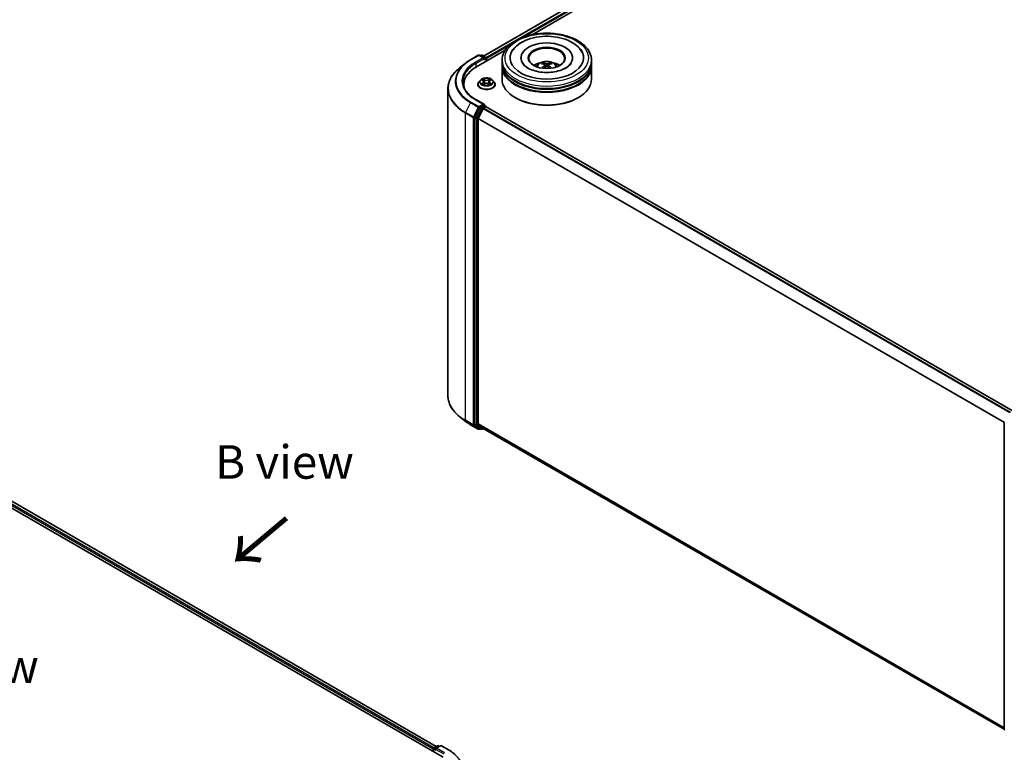
# Model space of a CAD drawing. Units: millimetres. Extents: x 0 to 7153, y 0 to 1546.
# Drawn here: x 54 to 103, y 120 to 157 of the extents above; entities that cross this region are included whole.
import ezdxf

# ---------------------------------------------------------------- set-up
doc = ezdxf.new("R2010")
doc.units = ezdxf.units.MM
doc.header["$LTSCALE"] = 0.666667
for name, color, linetype, lineweight in [('Symbol (ISO)', 7, 'Continuous', 18), ('Visible (ISO)', 7, 'Continuous', 35), ('Visible Narrow (ISO)', 7, 'Continuous', 25)]:
    doc.layers.add(name, color=color, linetype=linetype, lineweight=lineweight)
doc.styles.add('Note Text (TK)', font='MS PGothic.ttf')

msp = doc.modelspace()

# ---------------------------------------------------------------- linework, layer by layer
at = {"layer": 'Visible (ISO)'}
for p, q in [((77.4319, 154.7531), (98.3714, 166.8425)), ((79.8516, 155.8133), (98.5643, 166.6171)), ((76.7916, 154.5648), (77.1792, 154.7886)), ((77.0924, 154.2203), (78.5139, 155.041)), ((77.4616, 154.6512), (77.2236, 154.7886)), ((77.3259, 154.7886), (77.2748, 154.759)), ((77.3704, 154.7886), (77.5441, 154.6882)), ((77.5664, 154.494), (77.5664, 154.6498)), ((79.2993, 154.6618), (79.2993, 154.6328)), ((81.8623, 154.6618), (81.8623, 154.6328)), ((76.5269, 154.3862), (76.2467, 154.1644)), ((77.5848, 154.5046), (77.5848, 154.6256)), ((78.3586, 154.4199), (78.3586, 154.5409)), ((78.3586, 154.2627), (78.3586, 154.3836)), ((78.3586, 153.5974), (78.3586, 154.2264)), ((80.479, 154.3084), (80.4905, 154.2009)), ((80.6826, 154.3084), (80.6711, 154.2009)), ((82.803, 154.4199), (82.803, 154.5409)), ((82.803, 154.2627), (82.803, 154.3836)), ((82.803, 153.5974), (82.803, 154.2264)), ((76.4546, 153.3313), (76.4546, 153.2262)), ((77.1551, 153.3434), (77.1551, 153.3483)), ((77.2809, 153.5562), (77.2075, 153.4742)), ((77.3529, 153.5652), (77.416, 153.5275)), ((77.4276, 153.3406), (77.4933, 153.3772)), ((77.4548, 153.4757), (77.467, 153.3626)), ((77.6763, 153.3772), (77.742, 153.3406)), ((77.7147, 153.4757), (77.7025, 153.3626)), ((77.7535, 153.5275), (77.8166, 153.5652)), ((77.8166, 153.5652), (77.8166, 153.5652)), ((77.8886, 153.5562), (77.9621, 153.4742)), ((78.0144, 153.3434), (78.0144, 153.3483)), ((75.6694, 153.1367), (75.6694, 137.8612)), ((79.0304, 152.6781), (79.0095, 152.6902)), ((82.1312, 152.6781), (82.1522, 152.6902)), ((77.4616, 152.3529), (77.0518, 152.5895)), ((77.4486, 152.3091), (77.2748, 152.2088)), ((77.4424, 152.1604), (77.5533, 152.2245)), ((77.4694, 152.3121), (77.5441, 152.269)), ((77.5664, 152.2305), (77.5664, 152.2287)), ((103.753, 137.1131), (77.5756, 152.2267)), ((77.2507, 152.1818), (77.0159, 151.7209)), ((77.173, 151.6521), (77.4182, 152.1334)), ((77.0086, 151.6935), (77.0086, 136.4618)), ((77.1657, 136.4701), (77.1657, 151.6246)), ((76.5269, 136.6117), (76.2467, 136.8335)), ((76.7916, 136.4331), (77.1792, 136.2093)), ((77.0159, 136.4428), (77.2507, 136.253)), ((77.4182, 136.2529), (77.173, 136.4511)), ((77.2748, 136.2388), (77.2236, 136.2093)), ((77.3259, 136.2093), (77.2526, 136.2517)), ((77.3704, 136.2093), (77.4319, 136.2448)), ((103.3209, 121.2978), (77.4201, 136.2516)), ((103.3209, 121.281), (103.3209, 136.5127)), ((48.1907, 135.6355), (75.4274, 119.9103)), ((75.0879, 120.4431), (48.9105, 135.5566)), ((74.9757, 120.3783), (75.1494, 120.4786)), ((75.2962, 120.4786), (75.0582, 120.3412)), ((75.1939, 120.4786), (75.245, 120.4491)), ((75.3406, 120.4786), (75.7282, 120.2548)), ((74.935, 120.3156), (74.935, 120.1946)), ((74.9534, 120.184), (74.9534, 120.3398))]:
    msp.add_line(p, q, dxfattribs=at)
for centre, start, end in [((77.2014, 154.7501), 60, 120), ((77.3482, 154.7501), 60, 120), ((77.5219, 154.6498), 0, 60), ((77.5219, 152.2305), 0, 60), ((77.2014, 136.2478), 240, 300), ((77.3482, 136.2478), 240, 300), ((103.3654, 121.281), 180, 231.05172), ((75.1716, 120.4401), 60, 120), ((75.3184, 120.4401), 60, 120), ((74.9979, 120.3398), 120, 180)]:
    msp.add_arc(centre, 0.0444, start, end, dxfattribs=at)
for centre, major_axis, ratio, start_param, end_param in [((80.5808, 154.6618), (1.8296, 0), 0.5773503, 2.2877064, 7.1370716), ((80.5808, 154.6618), (1.2815, 0), 0.5773503, 5.4710656, 10.2368977), ((80.5808, 154.6377), (-0.8889, 0), 0.5773503, 2.3727253, 7.0520527), ((77.4172, 154.6256), (0.0629, 0), 0.5773503, 0, 1.5707963), ((77.5533, 154.6437), (-0.0222, 0.0385), 0.5773503, 3.9269908, 5.4164216), ((78.6323, 153.3313), (-2.1778, 0), 0.5773503, 5.4977871, 6.3952101), ((77.4486, 154.6074), (-0.0222, -0.0385), 0.5773503, 0.7853982, 2.3561945), ((80.5808, 154.3836), (2.2222, 0), 0.5773503, 3.12745, 6.2973279), ((80.5808, 154.2264), (2.2222, 0), 0.5773503, 3.12745, 6.2973279), ((80.5808, 154.4199), (-2.2222, 0), 0.5773503, 0, 3.1415927), ((80.5808, 154.2627), (-2.2222, 0), 0.5773503, 0, 3.1415927), ((80.5808, 153.9361), (-0.8889, 0), 0.5773503, 5.0762837, 5.5305884), ((80.5962, 153.5343), (0.5057, -0.8192), 0.4946241, 2.4477608, 2.6867451), ((80.5962, 153.5183), (-0.3764, -0.8861), 0.5952629, 3.9628231, 4.1931334), ((80.5669, 153.5174), (-0.4529, 0.8495), 0.654173, 5.6260122, 5.8649965), ((80.5669, 153.5352), (0.5759, 0.7715), 0.5535342, 0.9593188, 1.1511249), ((80.5947, 153.5174), (-0.4529, -0.8495), 0.654173, 3.5597815, 3.7987657), ((80.5947, 153.5352), (0.5759, -0.7715), 0.5535342, 1.9904677, 2.1822739), ((80.5654, 153.5343), (0.5057, 0.8192), 0.4946241, 0.4548476, 0.6938319), ((80.5654, 153.5183), (-0.3764, 0.8861), 0.5952629, 5.2316446, 5.4619549), ((80.5808, 153.9361), (-0.8889, 0), 0.5773503, 3.8941895, 4.3484943), ((80.5808, 154.3836), (-2.1926, 0), 0.5773503, 0.478284, 2.6633086), ((78.6323, 153.0893), (-2.2222, 0), 0.5773503, 6.0825558, 6.1302195), ((80.5808, 153.5974), (2.2222, 0), 0.5773503, 3.1415927, 6.2831853), ((80.5808, 154.2264), (-2.1926, 0), 0.5773503, 0.478284, 2.6633086), ((77.2748, 152.1725), (0.0222, 0.0385), 0.5773503, 0.7853982, 1.6614562), ((77.4172, 152.3273), (0.0629, 0), 0.5773503, 0, 1.5707963), ((77.4486, 152.3454), (0.0222, -0.0385), 0.5773503, 0.1595481, 0.7853982), ((77.5533, 152.1882), (0.0222, 0.0385), 0.5773503, 0, 0.7853982), ((80.5808, 153.5732), (2.1926, 0), 0.5773503, 3.9269908, 5.4977871), ((77.04, 151.7116), (0.0222, 0.0385), 0.5773503, 1.6614562, 2.3561945), ((77.4424, 152.1241), (0.0222, 0.0385), 0.5773503, 0.7853982, 1.6614562), ((77.1972, 151.6428), (0.0222, 0.0385), 0.5773503, 1.6614562, 2.3561945), ((77.04, 136.4799), (-0.0222, -0.0385), 0.5773503, 5.4977871, 6.1925254), ((77.1972, 136.4883), (-0.0222, -0.0385), 0.5773503, 5.4977871, 6.1925254), ((77.2748, 136.2902), (-0.0222, -0.0385), 0.5773503, 6.1925254, 6.2831853), ((77.4424, 136.2901), (-0.0222, -0.0385), 0.5773503, 6.1925254, 6.2831853), ((74.9665, 120.3337), (-0.0222, -0.0385), 0.5773503, 4.0083564, 5.4977871), ((75.1026, 120.3156), (-0.0629, 0), 0.5773503, 4.712389, 6.2831853), ((75.0712, 120.2974), (-0.0222, 0.0385), 0.5773503, 0.7853982, 2.3561945)]:
    msp.add_ellipse(centre, major_axis=major_axis, ratio=ratio, start_param=start_param, end_param=end_param, dxfattribs=at)
msp.add_ellipse((80.5808, 154.6618), major_axis=(0.9185, 0), ratio=0.5773503, dxfattribs=at)
for points, knots in [([(78.3586, 154.5409), (78.3586, 154.6783), (78.393, 154.8153), (78.5261, 155.0789), (78.6284, 155.2045), (78.8949, 155.4359), (79.0637, 155.5398), (79.4472, 155.7105), (79.6624, 155.7767), (80.115, 155.8649), (80.3523, 155.887), (80.826, 155.8859), (81.0624, 155.8628), (81.5123, 155.7731), (81.7256, 155.7064), (82.1089, 155.5339), (82.2786, 155.4279), (82.5534, 155.1844), (82.6595, 155.0469), (82.7763, 154.7834), (82.803, 154.6623), (82.803, 154.5409)], [5.4977871, 5.4977871, 5.4977871, 5.4977871, 5.7813922, 5.7813922, 6.0845916, 6.0845916, 6.4118539, 6.4118539, 6.7431319, 6.7431319, 7.0726004, 7.0726004, 7.4012185, 7.4012185, 7.7307232, 7.7307232, 8.0620184, 8.0620184, 8.3888941, 8.3888941, 8.6393798, 8.6393798, 8.6393798, 8.6393798]), ([(78.8301, 154.9396), (78.8767, 155.0283), (78.9373, 155.1097), (79.1155, 155.2945), (79.2462, 155.3883), (79.5508, 155.5491), (79.7276, 155.6135), (80.1016, 155.7031), (80.2986, 155.7285), (80.6938, 155.7396), (80.8919, 155.7256), (81.2732, 155.659), (81.4563, 155.6064), (81.7919, 155.4629), (81.9442, 155.3718), (82.1783, 155.1679), (82.2679, 155.0607), (82.3316, 154.9396)], [2.6509041, 2.6509041, 2.6509041, 2.6509041, 2.8640704, 2.8640704, 3.1863273, 3.1863273, 3.5333994, 3.5333994, 3.8784321, 3.8784321, 4.2206826, 4.2206826, 4.5645366, 4.5645366, 4.9121077, 4.9121077, 5.2030776, 5.2030776, 5.2030776, 5.2030776]), ([(76.2467, 154.1644), (76.173, 154.106), (76.1055, 154.0449), (75.984, 153.9177), (75.93, 153.8517), (75.8366, 153.716), (75.7972, 153.6462), (75.7337, 153.5038), (75.7096, 153.4313), (75.6775, 153.2847), (75.6694, 153.2107), (75.6694, 153.1367)], [3.29685357, 3.29685357, 3.29685357, 3.29685357, 3.42288102, 3.42288102, 3.54890847, 3.54890847, 3.67493592, 3.67493592, 3.80096337, 3.80096337, 3.92699082, 3.92699082, 3.92699082, 3.92699082]), ([(76.5269, 154.3862), (76.5429, 154.3989), (76.5593, 154.4115), (76.5928, 154.4363), (76.6098, 154.4485), (76.6445, 154.4727), (76.6622, 154.4846), (76.6981, 154.5081), (76.7164, 154.5197), (76.7535, 154.5425), (76.7724, 154.5538), (76.7916, 154.5648)], [2.98633174, 2.98633174, 2.98633174, 2.98633174, 3.01738392, 3.01738392, 3.0484361, 3.0484361, 3.07948829, 3.07948829, 3.11054047, 3.11054047, 3.14159265, 3.14159265, 3.14159265, 3.14159265]), ([(81.5326, 154.1624), (81.4502, 154.1149), (81.3516, 154.0716), (81.1293, 154.0009), (81.0051, 153.9738), (80.744, 153.9408), (80.6069, 153.9354), (80.3361, 153.9478), (80.2025, 153.9656), (79.9551, 154.0217), (79.8413, 154.0596), (79.6465, 154.1479), (79.5649, 154.1979), (79.4391, 154.2994), (79.3948, 154.3506), (79.3623, 154.4037), (79.3583, 154.4109), (79.3546, 154.4179)], [0, 0, 0, 0, 0.2816664, 0.2816664, 0.5702919, 0.5702919, 0.8642759, 0.8642759, 1.1593291, 1.1593291, 1.4508445, 1.4508445, 1.7352514, 1.7352514, 2.0167553, 2.0167553, 2.0614849, 2.0614849, 2.0614849, 2.0614849]), ([(80.0506, 154.2288), (80.0671, 154.2573), (80.0866, 154.2826), (80.1431, 154.3424), (80.1829, 154.3716), (80.2775, 154.425), (80.3337, 154.4459), (80.4527, 154.4748), (80.5157, 154.482), (80.6411, 154.4824), (80.7034, 154.4756), (80.8248, 154.4471), (80.884, 154.4254), (80.9918, 154.3639), (81.0415, 154.3248), (81.0926, 154.2582), (81.1022, 154.244), (81.111, 154.2288)], [1.1080064, 1.1080064, 1.1080064, 1.1080064, 1.2848512, 1.2848512, 1.5822086, 1.5822086, 1.9574686, 1.9574686, 2.3518935, 2.3518935, 2.7417298, 2.7417298, 3.1359976, 3.1359976, 3.5103035, 3.5103035, 3.6043826, 3.6043826, 3.6043826, 3.6043826]), ([(80.3276, 154.1521), (80.3281, 154.1522), (80.3286, 154.1523), (80.3306, 154.1525), (80.3322, 154.1522), (80.3336, 154.1514), (80.3339, 154.1512), (80.3341, 154.1511)], [0.0219671693, 0.0219671693, 0.0219671693, 0.0219671693, 0.0234298311, 0.0234298311, 0.0280690561, 0.0280690561, 0.028985175, 0.028985175, 0.028985175, 0.028985175]), ([(80.3787, 154.4141), (80.3803, 154.4139), (80.3821, 154.4133), (80.3853, 154.4116), (80.3873, 154.4101), (80.3904, 154.407), (80.392, 154.4048), (80.394, 154.4011), (80.3948, 154.3992), (80.3953, 154.3974)], [0.014560073, 0.014560073, 0.014560073, 0.014560073, 0.018722682, 0.018722682, 0.023429831, 0.023429831, 0.028069056, 0.028069056, 0.031810177, 0.031810177, 0.031810177, 0.031810177]), ([(80.4666, 154.3241), (80.4706, 154.3219), (80.4741, 154.3191), (80.4784, 154.3125), (80.4793, 154.3088), (80.4787, 154.3016), (80.4771, 154.2976), (80.4723, 154.2911), (80.4696, 154.2884), (80.4666, 154.286)], [-0.203600863, -0.203600863, -0.203600863, -0.203600863, -0.191101084, -0.191101084, -0.178601305, -0.178601305, -0.166077191, -0.166077191, -0.156924256, -0.156924256, -0.156924256, -0.156924256]), ([(80.6138, 154.371), (80.6092, 154.3692), (80.6035, 154.3676), (80.5911, 154.3657), (80.5845, 154.3653), (80.5721, 154.3656), (80.5656, 154.3663), (80.5553, 154.3684), (80.5513, 154.3696), (80.5478, 154.371)], [-0.203600878, -0.203600878, -0.203600878, -0.203600878, -0.191101099, -0.191101099, -0.178601321, -0.178601321, -0.166077206, -0.166077206, -0.156924272, -0.156924272, -0.156924272, -0.156924272]), ([(80.5478, 154.2391), (80.5524, 154.2419), (80.5581, 154.2444), (80.5705, 154.2475), (80.5771, 154.2481), (80.5895, 154.2476), (80.596, 154.2465), (80.6063, 154.2431), (80.6103, 154.2412), (80.6138, 154.2391)], [-0.203600878, -0.203600878, -0.203600878, -0.203600878, -0.191101099, -0.191101099, -0.178601321, -0.178601321, -0.166077206, -0.166077206, -0.156924272, -0.156924272, -0.156924272, -0.156924272]), ([(80.6951, 154.286), (80.691, 154.2892), (80.6875, 154.2929), (80.6832, 154.3006), (80.6823, 154.3046), (80.6829, 154.3116), (80.6845, 154.3152), (80.6893, 154.3205), (80.692, 154.3225), (80.6951, 154.3241)], [-0.203600863, -0.203600863, -0.203600863, -0.203600863, -0.191101084, -0.191101084, -0.178601305, -0.178601305, -0.166077191, -0.166077191, -0.156924256, -0.156924256, -0.156924256, -0.156924256]), ([(80.7663, 154.3974), (80.7668, 154.3992), (80.7676, 154.4011), (80.7696, 154.4048), (80.7712, 154.407), (80.7743, 154.4101), (80.7763, 154.4116), (80.7796, 154.4133), (80.7813, 154.4139), (80.7829, 154.4141)], [0.042728556, 0.042728556, 0.042728556, 0.042728556, 0.046469677, 0.046469677, 0.051108902, 0.051108902, 0.055816051, 0.055816051, 0.05997866, 0.05997866, 0.05997866, 0.05997866]), ([(80.8275, 154.1511), (80.8277, 154.1512), (80.828, 154.1514), (80.8294, 154.1522), (80.831, 154.1525), (80.833, 154.1523), (80.8335, 154.1522), (80.834, 154.1521)], [0.0455535579, 0.0455535579, 0.0455535579, 0.0455535579, 0.0464696768, 0.0464696768, 0.0511089018, 0.0511089018, 0.0525715636, 0.0525715636, 0.0525715636, 0.0525715636]), ([(81.807, 154.4179), (81.7807, 154.3679), (81.7346, 154.3101), (81.6271, 154.222), (81.5829, 154.1915), (81.5326, 154.1624)], [5.79249672, 5.79249672, 5.79249672, 5.79249672, 6.11138992, 6.11138992, 6.28318531, 6.28318531, 6.28318531, 6.28318531]), ([(77.8886, 153.5562), (77.8704, 153.5765), (77.8473, 153.5943), (77.7929, 153.6249), (77.7611, 153.6375), (77.693, 153.6559), (77.6567, 153.6617), (77.583, 153.6662), (77.5457, 153.6649), (77.4735, 153.6553), (77.4386, 153.647), (77.3745, 153.6238), (77.3453, 153.609), (77.3056, 153.5806), (77.2923, 153.5689), (77.2809, 153.5562)], [4.4045574, 4.4045574, 4.4045574, 4.4045574, 4.7255704, 4.7255704, 5.059999, 5.059999, 5.3930764, 5.3930764, 5.7243898, 5.7243898, 6.0561258, 6.0561258, 6.3901037, 6.3901037, 6.5910169, 6.5910169, 6.5910169, 6.5910169]), ([(77.0518, 152.5895), (76.9696, 152.637), (76.8941, 152.688), (76.7583, 152.796), (76.698, 152.8528), (76.594, 152.9706), (76.5504, 153.0316), (76.4803, 153.156), (76.454, 153.2195), (76.4189, 153.3474), (76.4101, 153.4119), (76.4101, 153.4764)], [1.57079633, 1.57079633, 1.57079633, 1.57079633, 1.72787596, 1.72787596, 1.88495559, 1.88495559, 2.04203522, 2.04203522, 2.19911486, 2.19911486, 2.35619449, 2.35619449, 2.35619449, 2.35619449]), ([(77.2075, 153.4742), (77.2008, 153.4668), (77.1948, 153.4592), (77.1838, 153.4434), (77.1789, 153.4353), (77.1704, 153.4187), (77.1669, 153.4102), (77.161, 153.3929), (77.1588, 153.3841), (77.1559, 153.3663), (77.1551, 153.3573), (77.1551, 153.3483)], [0.30783155, 0.30783155, 0.30783155, 0.30783155, 0.40334487, 0.40334487, 0.4988582, 0.4988582, 0.59437152, 0.59437152, 0.68988484, 0.68988484, 0.78539816, 0.78539816, 0.78539816, 0.78539816]), ([(77.1551, 153.3434), (77.1551, 153.3169), (77.1621, 153.2904), (77.1892, 153.2398), (77.2098, 153.2157), (77.2629, 153.172), (77.2959, 153.1526), (77.3706, 153.1209), (77.4123, 153.1087), (77.4999, 153.0925), (77.5458, 153.0886), (77.6374, 153.0895), (77.6831, 153.0943), (77.7696, 153.112), (77.8105, 153.1249), (77.8836, 153.158), (77.9157, 153.1782), (77.9675, 153.2239), (77.9873, 153.2494), (78.0093, 153.2982), (78.0144, 153.3208), (78.0144, 153.3434)], [0.7853982, 0.7853982, 0.7853982, 0.7853982, 1.0851087, 1.0851087, 1.3975197, 1.3975197, 1.7220128, 1.7220128, 2.0477407, 2.0477407, 2.3724912, 2.3724912, 2.696846, 2.696846, 3.0216801, 3.0216801, 3.3474775, 3.3474775, 3.6713926, 3.6713926, 3.9269908, 3.9269908, 3.9269908, 3.9269908]), ([(77.3674, 153.5565), (77.3586, 153.5665), (77.3451, 153.5723), (77.3323, 153.5751), (77.3321, 153.5751), (77.332, 153.5751)], [0.001902216, 0.001902216, 0.001902216, 0.001902216, 0.032055974, 0.032055974, 0.032394303, 0.032394303, 0.032394303, 0.032394303]), ([(77.332, 153.5751), (77.3321, 153.5751), (77.3322, 153.575), (77.3336, 153.5745), (77.3347, 153.5741), (77.3359, 153.5736)], [-0.0323943032, -0.0323943032, -0.0323943032, -0.0323943032, -0.0320559737, -0.0320559737, -0.0289727583, -0.0289727583, -0.0289727583, -0.0289727583]), ([(77.3326, 153.3779), (77.3325, 153.3779), (77.3325, 153.3779), (77.3322, 153.3778), (77.3321, 153.3777), (77.332, 153.3777)], [-0.00023059908, -0.00023059908, -0.00023059908, -0.00023059908, 0, 0, 0.00033832945, 0.00033832945, 0.00033832945, 0.00033832945]), ([(77.332, 153.3777), (77.3321, 153.3777), (77.3323, 153.3778), (77.3325, 153.3778), (77.3326, 153.3778), (77.3327, 153.3778)], [-0.00033832945, -0.00033832945, -0.00033832945, -0.00033832945, 0, 0, 0.00024151791, 0.00024151791, 0.00024151791, 0.00024151791]), ([(77.3816, 153.3723), (77.3842, 153.3701), (77.3871, 153.3678), (77.3934, 153.3634), (77.3967, 153.3612), (77.4037, 153.3568), (77.4075, 153.3546), (77.4153, 153.3503), (77.4195, 153.3483), (77.4263, 153.3451), (77.4289, 153.3439), (77.4315, 153.3428)], [1.39332395, 1.39332395, 1.39332395, 1.39332395, 1.46346938, 1.46346938, 1.53361482, 1.53361482, 1.60376025, 1.60376025, 1.67390568, 1.67390568, 1.71478324, 1.71478324, 1.71478324, 1.71478324]), ([(77.4142, 153.622), (77.4141, 153.622), (77.4141, 153.6221), (77.4139, 153.6222), (77.4139, 153.6223), (77.4138, 153.6224)], [-0.00023059908, -0.00023059908, -0.00023059908, -0.00023059908, 0, 0, 0.00033832945, 0.00033832945, 0.00033832945, 0.00033832945]), ([(77.4138, 153.6224), (77.4138, 153.6223), (77.4139, 153.6222), (77.414, 153.6221), (77.414, 153.622), (77.414, 153.6219)], [-0.00033832945, -0.00033832945, -0.00033832945, -0.00033832945, 0, 0, 0.00024151791, 0.00024151791, 0.00024151791, 0.00024151791]), ([(77.4302, 153.342), (77.423, 153.3425), (77.4186, 153.3379), (77.4139, 153.3306), (77.4138, 153.3305), (77.4138, 153.3305)], [0.002431037, 0.002431037, 0.002431037, 0.002431037, 0.032055974, 0.032055974, 0.032394303, 0.032394303, 0.032394303, 0.032394303]), ([(77.4138, 153.3305), (77.4139, 153.3305), (77.4139, 153.3306), (77.4148, 153.3314), (77.4156, 153.332), (77.4164, 153.3327)], [-0.0323943032, -0.0323943032, -0.0323943032, -0.0323943032, -0.0320559737, -0.0320559737, -0.0289727583, -0.0289727583, -0.0289727583, -0.0289727583]), ([(77.4548, 153.4757), (77.4544, 153.4797), (77.4535, 153.4837), (77.4507, 153.4915), (77.4489, 153.4953), (77.4443, 153.5026), (77.4416, 153.5061), (77.4355, 153.5128), (77.4321, 153.516), (77.4245, 153.522), (77.4204, 153.5248), (77.416, 153.5275)], [3.98889417, 3.98889417, 3.98889417, 3.98889417, 4.13010248, 4.13010248, 4.27131078, 4.27131078, 4.41251908, 4.41251908, 4.55372738, 4.55372738, 4.69493569, 4.69493569, 4.69493569, 4.69493569]), ([(77.6763, 153.3772), (77.6664, 153.3827), (77.6552, 153.3873), (77.631, 153.3942), (77.618, 153.3966), (77.5915, 153.3989), (77.578, 153.3989), (77.5515, 153.3966), (77.5386, 153.3942), (77.5144, 153.3873), (77.5031, 153.3827), (77.4933, 153.3772)], [4.7298423, 4.7298423, 4.7298423, 4.7298423, 5.0370202, 5.0370202, 5.3441982, 5.3441982, 5.6513761, 5.6513761, 5.9585541, 5.9585541, 6.265732, 6.265732, 6.265732, 6.265732]), ([(77.7535, 153.5275), (77.7491, 153.5248), (77.745, 153.522), (77.7375, 153.516), (77.734, 153.5128), (77.7279, 153.5061), (77.7252, 153.5026), (77.7207, 153.4953), (77.7188, 153.4915), (77.716, 153.4837), (77.7151, 153.4797), (77.7147, 153.4757)], [0.01745329, 0.01745329, 0.01745329, 0.01745329, 0.1586616, 0.1586616, 0.2998699, 0.2998699, 0.4410782, 0.4410782, 0.5822865, 0.5822865, 0.72349481, 0.72349481, 0.72349481, 0.72349481]), ([(77.7375, 153.5909), (77.7458, 153.6024), (77.7506, 153.6142), (77.7557, 153.6222), (77.7557, 153.6223), (77.7558, 153.6224)], [0, 0, 0, 0, 0.032055974, 0.032055974, 0.032394303, 0.032394303, 0.032394303, 0.032394303]), ([(77.738, 153.3428), (77.7407, 153.3439), (77.7432, 153.3451), (77.7501, 153.3483), (77.7542, 153.3503), (77.7621, 153.3546), (77.7658, 153.3568), (77.7729, 153.3612), (77.7762, 153.3634), (77.7824, 153.3678), (77.7853, 153.3701), (77.788, 153.3723)], [2.99760574, 2.99760574, 2.99760574, 2.99760574, 3.0384833, 3.0384833, 3.10862873, 3.10862873, 3.17877417, 3.17877417, 3.2489196, 3.2489196, 3.31906503, 3.31906503, 3.31906503, 3.31906503]), ([(77.7558, 153.6224), (77.7557, 153.6223), (77.7556, 153.6222), (77.7547, 153.6215), (77.7539, 153.6207), (77.7532, 153.62)], [-0.0323943032, -0.0323943032, -0.0323943032, -0.0323943032, -0.0320559737, -0.0320559737, -0.0289727583, -0.0289727583, -0.0289727583, -0.0289727583]), ([(77.7553, 153.3308), (77.7554, 153.3308), (77.7554, 153.3307), (77.7556, 153.3306), (77.7557, 153.3305), (77.7558, 153.3305)], [-0.00023059908, -0.00023059908, -0.00023059908, -0.00023059908, 0, 0, 0.00033832945, 0.00033832945, 0.00033832945, 0.00033832945]), ([(77.7558, 153.3305), (77.7557, 153.3305), (77.7557, 153.3306), (77.7556, 153.3308), (77.7555, 153.3308), (77.7555, 153.3309)], [-0.00033832945, -0.00033832945, -0.00033832945, -0.00033832945, 0, 0, 0.00024151791, 0.00024151791, 0.00024151791, 0.00024151791]), ([(77.8005, 153.3782), (77.8092, 153.3798), (77.8236, 153.3806), (77.8373, 153.3778), (77.8374, 153.3777), (77.8376, 153.3777)], [0, 0, 0, 0, 0.032055974, 0.032055974, 0.032394303, 0.032394303, 0.032394303, 0.032394303]), ([(77.8376, 153.3777), (77.8374, 153.3777), (77.8373, 153.3778), (77.836, 153.3783), (77.8348, 153.3787), (77.8336, 153.3791)], [-0.0323943032, -0.0323943032, -0.0323943032, -0.0323943032, -0.0320559737, -0.0320559737, -0.0289727583, -0.0289727583, -0.0289727583, -0.0289727583]), ([(77.8376, 153.5751), (77.8374, 153.5751), (77.8373, 153.5751), (77.837, 153.575), (77.8369, 153.575), (77.8368, 153.575)], [-0.00033832945, -0.00033832945, -0.00033832945, -0.00033832945, 0, 0, 0.00024151791, 0.00024151791, 0.00024151791, 0.00024151791]), ([(77.8369, 153.5749), (77.837, 153.5749), (77.8371, 153.575), (77.8373, 153.575), (77.8374, 153.5751), (77.8376, 153.5751)], [-0.00023059908, -0.00023059908, -0.00023059908, -0.00023059908, 0, 0, 0.00033832945, 0.00033832945, 0.00033832945, 0.00033832945]), ([(78.0144, 153.3483), (78.0144, 153.3573), (78.0137, 153.3663), (78.0107, 153.3841), (78.0085, 153.3929), (78.0027, 153.4102), (77.9991, 153.4187), (77.9906, 153.4353), (77.9857, 153.4434), (77.9748, 153.4592), (77.9687, 153.4668), (77.9621, 153.4742)], [3.92699082, 3.92699082, 3.92699082, 3.92699082, 4.02250414, 4.02250414, 4.11801746, 4.11801746, 4.21353078, 4.21353078, 4.30904411, 4.30904411, 4.40455743, 4.40455743, 4.40455743, 4.40455743]), ([(77.4486, 152.3091), (77.4526, 152.3114), (77.4568, 152.3129), (77.4643, 152.3138), (77.4675, 152.3132), (77.4694, 152.3121)], [0.185147228, 0.185147228, 0.185147228, 0.185147228, 0.196528423, 0.196528423, 0.207909617, 0.207909617, 0.207909617, 0.207909617]), ([(76.2467, 136.8335), (76.173, 136.8918), (76.1055, 136.953), (75.984, 137.0802), (75.93, 137.1461), (75.8366, 137.2819), (75.7972, 137.3517), (75.7337, 137.494), (75.7096, 137.5666), (75.6775, 137.7132), (75.6694, 137.7872), (75.6694, 137.8612)], [1.72605724, 1.72605724, 1.72605724, 1.72605724, 1.85208469, 1.85208469, 1.97811214, 1.97811214, 2.10413959, 2.10413959, 2.23016704, 2.23016704, 2.35619449, 2.35619449, 2.35619449, 2.35619449]), ([(76.5269, 136.6117), (76.5429, 136.599), (76.5593, 136.5864), (76.5928, 136.5616), (76.6098, 136.5494), (76.6445, 136.5252), (76.6622, 136.5133), (76.6981, 136.4898), (76.7164, 136.4782), (76.7535, 136.4554), (76.7724, 136.4441), (76.7916, 136.4331)], [4.55712806, 4.55712806, 4.55712806, 4.55712806, 4.58818025, 4.58818025, 4.61923243, 4.61923243, 4.65028461, 4.65028461, 4.6813368, 4.6813368, 4.71238898, 4.71238898, 4.71238898, 4.71238898]), ([(75.7282, 120.2548), (75.7474, 120.2438), (75.7662, 120.2325), (75.8034, 120.2097), (75.8217, 120.1981), (75.8576, 120.1746), (75.8753, 120.1627), (75.91, 120.1385), (75.927, 120.1263), (75.9605, 120.1015), (75.9768, 120.0889), (75.9929, 120.0762)], [3.14159265, 3.14159265, 3.14159265, 3.14159265, 3.17264484, 3.17264484, 3.20369702, 3.20369702, 3.2347492, 3.2347492, 3.26580139, 3.26580139, 3.29685357, 3.29685357, 3.29685357, 3.29685357])]:
    msp.add_open_spline(points, degree=3, knots=knots, dxfattribs=at)
for points in [[(80.3342, 154.151), (80.3342, 154.151), (80.3341, 154.1511), (80.3341, 154.1511)], [(80.8275, 154.1511), (80.8275, 154.1511), (80.8275, 154.151), (80.8274, 154.151)], [(77.3359, 153.5736), (77.3417, 153.5712), (77.3475, 153.5684), (77.3529, 153.5652)], [(77.4164, 153.3327), (77.42, 153.3358), (77.4237, 153.3385), (77.4276, 153.3406)], [(77.7532, 153.62), (77.7458, 153.6132), (77.7384, 153.6047), (77.73, 153.5966)], [(77.8336, 153.3791), (77.8224, 153.383), (77.811, 153.3854), (77.8025, 153.387)]]:
    msp.add_open_spline(points, degree=3, dxfattribs=at)
for points, weights in [([(80.4089, 154.3512), (80.4024, 154.3734), (80.3953, 154.3974)], [1.08273581125, 1.07755563389, 1.07090462461]), ([(80.7663, 154.3974), (80.7593, 154.3734), (80.7527, 154.3512)], [1.07090461894, 1.07755562758, 1.08273580442])]:
    msp.add_rational_spline(points, weights, degree=2, dxfattribs=at)
at = {"layer": 'Visible Narrow (ISO)'}
for p, q in [((77.4449, 154.7455), (98.3937, 166.8403)), ((77.5541, 154.6804), (98.5047, 166.7762)), ((79.4497, 155.7023), (98.5361, 166.7218)), ((77.5848, 154.6256), (78.7143, 155.2777)), ((76.8138, 154.5626), (77.2014, 154.7864)), ((77.4172, 154.6618), (77.0296, 154.4381)), ((77.2014, 154.7864), (77.4172, 154.6618)), ((77.2878, 154.7515), (77.3482, 154.7864)), ((77.3482, 154.7864), (77.5219, 154.686)), ((77.5219, 154.686), (77.4616, 154.6512)), ((77.061, 154.3836), (77.48, 154.6256)), ((77.061, 154.3836), (77.061, 154.2018)), ((77.4486, 154.5711), (77.5533, 154.6316)), ((77.5533, 154.6316), (77.5533, 154.4865)), ((80.4666, 154.286), (80.474, 154.189)), ((80.5478, 154.371), (80.5384, 154.2331)), ((80.6138, 154.371), (80.6232, 154.2331)), ((80.6951, 154.286), (80.6877, 154.189)), ((77.332, 153.5751), (77.4122, 153.5272)), ((77.4122, 153.4257), (77.332, 153.3777)), ((77.3671, 153.387), (77.4175, 153.4172)), ((77.3938, 153.3631), (77.3885, 153.3716)), ((77.4969, 153.576), (77.4138, 153.6224)), ((77.4138, 153.3305), (77.4969, 153.3768)), ((77.4175, 153.4172), (77.4227, 153.3467)), ((77.4232, 153.3406), (77.4232, 153.3406)), ((77.4234, 153.338), (77.4234, 153.338)), ((77.4395, 153.5966), (77.4917, 153.5675)), ((77.4843, 153.4625), (77.4577, 153.5583)), ((77.4917, 153.5675), (77.4843, 153.4625)), ((77.7558, 153.6224), (77.6727, 153.576)), ((77.6727, 153.3768), (77.7558, 153.3305)), ((77.6778, 153.5675), (77.73, 153.5966)), ((77.6778, 153.5675), (77.6853, 153.4625)), ((77.7118, 153.5583), (77.6853, 153.4625)), ((77.7462, 153.338), (77.7462, 153.338)), ((77.7464, 153.3406), (77.7464, 153.3406)), ((77.752, 153.4172), (77.7468, 153.3467)), ((77.752, 153.4172), (77.8025, 153.387)), ((77.7573, 153.5272), (77.8376, 153.5751)), ((77.8376, 153.3777), (77.7573, 153.4257)), ((77.781, 153.3716), (77.7757, 153.3631)), ((76.7897, 152.4358), (76.5445, 151.9545)), ((76.7897, 152.4358), (77.1773, 152.212)), ((77.2014, 152.239), (76.8138, 152.4628)), ((77.1773, 152.212), (76.9321, 151.7307)), ((77.0296, 152.5873), (77.4172, 152.3636)), ((77.4172, 152.3636), (77.2014, 152.239)), ((77.2328, 152.1846), (77.2748, 152.2088)), ((77.3482, 152.1665), (77.2748, 152.2088)), ((77.5219, 152.2668), (77.3482, 152.1665)), ((77.4486, 152.3091), (77.5219, 152.2668)), ((103.7399, 137.1056), (77.5533, 152.2245)), ((76.5372, 151.9271), (76.9248, 151.7033)), ((76.5372, 136.6516), (76.5372, 151.9271)), ((76.9321, 151.7307), (76.5445, 151.9545)), ((76.9877, 151.7033), (77.2328, 152.1846)), ((77.0892, 151.6786), (77.0159, 151.7209)), ((77.324, 152.1395), (77.0892, 151.6786)), ((77.1448, 151.6511), (77.3796, 152.112)), ((77.2507, 152.1818), (77.324, 152.1395)), ((77.3796, 152.112), (77.4189, 152.1348)), ((103.5935, 137.0211), (77.4182, 152.1334)), ((103.629, 137.0415), (77.4424, 152.1604)), ((76.9248, 151.7033), (76.9248, 136.4278)), ((76.9877, 136.4278), (76.9877, 151.7033)), ((77.0086, 151.6935), (77.0819, 151.6511)), ((77.0819, 151.6511), (77.0819, 136.4195)), ((77.1448, 136.4195), (77.1448, 151.6511)), ((103.3222, 136.5232), (77.1657, 151.6246)), ((103.3336, 136.5483), (77.173, 151.6521)), ((76.9248, 136.4278), (76.5372, 136.6516)), ((76.5445, 136.6326), (76.9321, 136.4088)), ((76.7897, 136.4344), (76.5445, 136.6326)), ((77.1773, 136.2106), (76.7897, 136.4344)), ((76.9321, 136.4088), (77.1773, 136.2106)), ((77.2328, 136.2296), (76.9877, 136.4278)), ((77.0819, 136.4195), (77.0086, 136.4618)), ((77.0159, 136.4428), (77.0892, 136.4004)), ((77.0892, 136.4004), (77.324, 136.2106)), ((77.3796, 136.2297), (77.1448, 136.4195)), ((103.3209, 121.3694), (77.1657, 136.4701)), ((103.3209, 121.3546), (77.173, 136.4511)), ((77.2618, 136.2463), (77.2328, 136.2296)), ((77.324, 136.2106), (77.2507, 136.253)), ((77.4189, 136.2524), (77.3796, 136.2297)), ((103.3209, 121.298), (77.4182, 136.2529)), ((75.0749, 120.4356), (48.8883, 135.5544)), ((74.935, 120.3156), (48.7459, 135.4359)), ((74.9657, 120.3704), (48.7773, 135.4903)), ((74.9979, 120.3761), (75.1716, 120.4764)), ((75.1026, 120.3519), (75.3184, 120.4764)), ((75.1716, 120.4764), (75.2319, 120.4415)), ((75.3184, 120.4764), (75.706, 120.2526)), ((74.9665, 120.3216), (75.0712, 120.2611)), ((74.9665, 120.1765), (74.9665, 120.3216)), ((75.0582, 120.3412), (74.9979, 120.3761)), ((75.0398, 120.3156), (75.4588, 120.0736)), ((75.4902, 120.1281), (75.1026, 120.3519))]:
    msp.add_line(p, q, dxfattribs=at)
for centre, major_axis in [((80.5808, 154.6618), (-2.0741, 0)), ((77.5848, 153.4764), (-0.3173, 0))]:
    msp.add_ellipse(centre, major_axis=major_axis, ratio=0.5773503, dxfattribs=at)
for centre, major_axis, ratio, start_param, end_param in [((77.2014, 154.7501), (-0.0222, 0.0385), 0.5773503, 5.4977871, 6.2831853), ((77.2014, 154.7501), (0.0222, 0.0385), 0.5773503, 0, 0.7853982), ((77.3482, 154.7501), (-0.0222, 0.0385), 0.5773503, 5.4977871, 6.2831853), ((77.3482, 154.7501), (0.0222, 0.0385), 0.5773503, 0, 0.7853982), ((77.5219, 154.6498), (0.0222, 0.0385), 0.5773503, 0, 0.7853982), ((77.5219, 154.6498), (0.0222, -0.0385), 0.5773503, 0.7853982, 2.3561945), ((77.5219, 154.6498), (0.0444, 0), 0.5773503, 5.4977871, 6.2831853), ((78.6323, 153.1599), (-2.9527, 0), 0.5773503, 5.6530481, 7.0685835), ((78.6323, 153.4996), (-2.6059, 0), 0.5773503, 5.6530481, 7.0685835), ((78.6323, 153.5127), (-2.5718, 0), 0.5773503, 5.4977871, 7.0685835), ((78.6323, 153.5127), (-2.2667, 0), 0.5773503, 5.4977871, 7.0685835), ((78.6323, 153.4764), (-2.2222, 0), 0.5773503, 5.4977871, 6.2831853), ((76.8138, 154.5263), (-0.0222, 0.0385), 0.5773503, 5.4977871, 6.2831853), ((77.0296, 154.4018), (-0.0222, 0.0385), 0.5773503, 3.9269908, 5.4977871), ((80.5808, 154.5409), (-2.2222, 0), 0.5773503, 0, 3.1415927), ((80.5808, 154.2179), (-0.4546, 0), 0.5773503, 3.0761472, 6.3486308), ((80.5808, 154.2635), (-0.33, 0), 0.5773503, 5.3714845, 5.6240898), ((80.5808, 154.256), (0.3071, 0), 0.5773503, 2.2191702, 2.4253628), ((80.5808, 154.256), (0.3071, 0), 0.5773503, 0.7162298, 0.9224224), ((80.5808, 154.2635), (-0.33, 0), 0.5773503, 3.8006881, 4.0532935), ((77.5848, 153.3615), (-0.4248, 0), 0.5773503, 5.8056187, 9.9023446), ((77.5848, 153.3483), (-0.4296, 0), 0.5773503, 0, 3.1415927), ((77.5848, 153.3434), (0.4296, 0), 0.5773503, 3.1415927, 6.2831853), ((77.5848, 153.4654), (-0.3421, 0), 0.5773503, 5.8056187, 9.9023446), ((77.5848, 153.4764), (-0.3052, 0), 0.5773503, 5.3071026, 5.6884717), ((77.5848, 153.4764), (0.3052, 0), 0.5773503, 3.7363063, 4.1176753), ((77.3724, 153.3846), (-0.00142, -0.00727), 0.7797536, 4.5269049, 5.922087), ((77.3497, 153.3294), (0.0234, 0.0558), 0.7122196, 5.8136023, 6.4288582), ((77.3938, 153.3692), (-0.0063, -0.0039), 0.7297361, 5.1634453, 5.7754826), ((77.5848, 153.4428), (0.2388, 0), 0.5773503, 2.1762943, 2.4206222), ((77.4122, 153.5211), (0.0038, 0.00636), 0.5873385, 0, 0.7942785), ((77.3212, 153.4764), (0.1265, 0), 0.5773503, 5.5152404, 7.0511302), ((77.4122, 153.4196), (0.0038, -0.00636), 0.5873385, 0.8637843, 2.3473142), ((77.3212, 153.4709), (0.1339, 0), 0.5773503, 5.5152404, 6.3450887), ((77.4344, 153.594), (-0.00605, -0.00427), 0.1849737, 1.043317, 2.4384992), ((77.4148, 153.5632), (-0.0314, 0.0627), 0.5476269, 4.3686132, 4.9838691), ((77.4526, 153.5557), (-0.00714, -0.00198), 0.2229178, 3.8515805, 5.2070037), ((77.4791, 153.46), (-0.00714, -0.00198), 0.2228845, 3.8515738, 5.2026198), ((77.4969, 153.57), (-0.00361, -0.00647), 0.5671862, 3.9184152, 5.401945), ((77.5848, 153.6231), (0.1339, 0), 0.5773503, 3.9444441, 5.4803339), ((77.4969, 153.3707), (-0.00361, 0.00647), 0.5671862, 5.5063628, 6.2831853), ((77.5848, 153.6286), (-0.1265, 0), 0.5773503, 0.8028515, 2.3387412), ((77.5848, 153.3242), (0.1265, 0), 0.5773503, 0.8028515, 2.3387412), ((77.6727, 153.57), (0.00361, -0.00647), 0.5671862, 0.8812403, 2.3647701), ((77.6727, 153.3707), (0.00361, 0.00647), 0.5671862, 0, 0.7768225), ((77.6904, 153.46), (-0.00714, 0.00198), 0.2228845, 4.2221582, 5.5732041), ((77.8484, 153.4764), (-0.1265, 0), 0.5773503, 5.5152404, 7.0511302), ((77.7547, 153.5632), (0.0314, 0.0627), 0.5476269, 1.2993162, 1.9145721), ((77.7169, 153.5557), (-0.00714, 0.00198), 0.2229178, 4.2177743, 5.5731974), ((77.8484, 153.4709), (-0.1339, 0), 0.5773503, 6.221282, 7.0511302), ((77.5848, 153.4428), (0.2388, 0), 0.5773503, 0.7209705, 0.9652983), ((77.7352, 153.594), (-0.00605, 0.00427), 0.1849737, 0.7030935, 2.0982756), ((77.7573, 153.4196), (-0.0038, -0.00636), 0.5873385, 3.9358711, 5.419401), ((77.7573, 153.5211), (-0.0038, 0.00636), 0.5873385, 5.4889069, 6.2831853), ((77.5848, 153.4764), (-0.3052, 0), 0.5773503, 3.7363063, 4.1176753), ((77.5848, 153.4764), (0.3052, 0), 0.5773503, 5.3071026, 5.6884717), ((77.8198, 153.3294), (-0.0234, 0.0558), 0.7122196, 6.1375124, 6.7527683), ((77.7757, 153.3692), (-0.0063, 0.0039), 0.7297361, 3.6492954, 4.2613326), ((77.7972, 153.3846), (0.00142, -0.00727), 0.7797536, 0.3610983, 1.7562804), ((78.6323, 153.1367), (-2.963, 0), 0.5773503, 0, 0.7853982), ((76.8138, 152.4265), (-0.0222, -0.0385), 0.5773503, 3.9269908, 4.8030489), ((77.0296, 152.5511), (0.0222, 0.0385), 0.5773503, 0, 0.7853982), ((77.2014, 152.2027), (-0.0222, -0.0385), 0.5773503, 3.9269908, 4.8030489), ((77.2014, 152.2027), (-0.0396, 0.0202), 0.0739221, 0.9533753, 2.5241717), ((77.2014, 152.2027), (0.0222, -0.0385), 0.5773503, 0.7853982, 2.3561945), ((77.5219, 152.2305), (0.0222, 0.0385), 0.5773503, 0, 0.7853982), ((77.5219, 152.2305), (0.0222, -0.0385), 0.5773503, 1.0799136, 2.3561945), ((77.5219, 152.2305), (0.0444, 0), 0.5773503, 6.2130617, 6.2831853), ((76.5686, 151.9452), (0.0222, 0.0385), 0.5773503, 1.6614562, 2.3561945), ((76.9562, 151.7214), (-0.0222, -0.0385), 0.5773503, 4.8030489, 5.4977871), ((76.9562, 151.7214), (0.0396, -0.0202), 0.0739221, 4.094968, 5.6657643), ((77.3482, 152.1302), (-0.0222, -0.0385), 0.5773503, 3.9269908, 4.8030489), ((77.3482, 152.1302), (-0.0396, 0.0202), 0.0739221, 0.9533753, 2.5241717), ((77.3482, 152.1302), (0.0222, -0.0385), 0.5773503, 0.7853982, 2.3561945), ((76.9562, 151.7214), (-0.0444, 0), 0.5773503, 0.7853982, 2.3561945), ((77.1134, 151.6693), (-0.0222, -0.0385), 0.5773503, 4.8030489, 5.4977871), ((77.1134, 151.6693), (-0.0444, 0), 0.5773503, 0.7853982, 2.3561945), ((77.1134, 151.6693), (0.0396, -0.0202), 0.0739221, 4.094968, 5.6657643), ((78.6323, 137.8612), (-2.963, 0), 0.5773503, 0, 0.7853982), ((78.6323, 137.838), (2.9527, 0), 0.5773503, 3.7717299, 3.9269908), ((78.6323, 137.4982), (-2.6059, 0), 0.5773503, 0.6301372, 0.7853982), ((76.5686, 136.6697), (-0.0222, -0.0385), 0.5773503, 5.4977871, 6.1925254), ((76.8138, 136.4715), (-0.0222, -0.0385), 0.5773503, 6.1925254, 6.2831853), ((76.9562, 136.4459), (0.0444, 0), 0.5773503, 3.9269908, 5.4977871), ((76.9562, 136.4459), (-0.0222, -0.0385), 0.5773503, 5.4977871, 6.1925254), ((76.9562, 136.4459), (-0.0279, -0.0346), 0.8131434, 0.127344, 1.6981404), ((77.1134, 136.4376), (0.0444, 0), 0.5773503, 3.9269908, 5.4977871), ((77.1134, 136.4376), (-0.0222, -0.0385), 0.5773503, 5.4977871, 6.1925254), ((77.1134, 136.4376), (-0.0279, -0.0346), 0.8131434, 0.127344, 1.6981404), ((77.2014, 136.2478), (-0.0279, -0.0346), 0.8131434, 0.127344, 1.6981404), ((77.2014, 136.2478), (-0.0222, -0.0385), 0.5773503, 6.1925254, 6.2831853), ((77.2014, 136.2478), (0.0222, -0.0385), 0.5773503, 0, 0.7853982), ((77.3482, 136.2478), (-0.0279, -0.0346), 0.8131434, 0.127344, 1.6981404), ((77.3482, 136.2478), (-0.0222, -0.0385), 0.5773503, 6.1925254, 6.2831853), ((77.3482, 136.2478), (0.0222, -0.0385), 0.5773503, 0, 0.7853982), ((103.3654, 121.281), (-0.0444, 0), 0.5773503, 0, 0.7853982), ((75.1716, 120.4401), (-0.0222, 0.0385), 0.5773503, 5.4977871, 6.2831853), ((75.1716, 120.4401), (0.0222, 0.0385), 0.5773503, 0, 0.7853982), ((75.3184, 120.4401), (-0.0222, 0.0385), 0.5773503, 5.4977871, 6.2831853), ((75.3184, 120.4401), (0.0222, 0.0385), 0.5773503, 0, 0.7853982), ((74.9979, 120.3398), (-0.0444, 0), 0.5773503, 0, 0.7853982), ((74.9979, 120.3398), (0.0222, 0.0385), 0.5773503, 0.7853982, 2.3561945), ((74.9979, 120.3398), (-0.0222, 0.0385), 0.5773503, 5.4977871, 6.2831853), ((75.706, 120.2164), (0.0222, 0.0385), 0.5773503, 0, 0.7853982), ((73.8875, 119.2027), (2.5718, 0), 0.5773503, 5.4977871, 7.0685835)]:
    msp.add_ellipse(centre, major_axis=major_axis, ratio=ratio, start_param=start_param, end_param=end_param, dxfattribs=at)
for points in [[(77.3671, 153.387), (77.3577, 153.3852), (77.3449, 153.3825), (77.3326, 153.3779)], [(77.3327, 153.3778), (77.3462, 153.3806), (77.3604, 153.3798), (77.369, 153.3782)], [(77.369, 153.3782), (77.3737, 153.3773), (77.3779, 153.3753), (77.3815, 153.3723)], [(77.414, 153.6219), (77.419, 153.6141), (77.4238, 153.6023), (77.432, 153.5909)], [(77.4395, 153.5966), (77.4303, 153.6055), (77.4222, 153.6148), (77.4142, 153.622)], [(77.432, 153.5909), (77.4395, 153.5805), (77.4454, 153.5684), (77.4488, 153.5562)], [(77.4488, 153.5562), (77.4577, 153.5243), (77.4665, 153.4924), (77.4754, 153.4605)], [(77.4754, 153.4605), (77.4829, 153.4336), (77.4915, 153.4072), (77.502, 153.3817)], [(77.509, 153.3847), (77.4993, 153.41), (77.4912, 153.436), (77.4843, 153.4625)], [(77.6853, 153.4625), (77.6783, 153.436), (77.6702, 153.41), (77.6605, 153.3847)], [(77.6676, 153.3817), (77.678, 153.4072), (77.6867, 153.4336), (77.6942, 153.4605)], [(77.6942, 153.4605), (77.703, 153.4924), (77.7119, 153.5243), (77.7207, 153.5562)], [(77.7207, 153.5562), (77.7241, 153.5684), (77.73, 153.5805), (77.7375, 153.5909)], [(77.7555, 153.3309), (77.7509, 153.338), (77.7465, 153.3425), (77.7394, 153.342)], [(77.742, 153.3406), (77.7466, 153.338), (77.751, 153.3347), (77.7553, 153.3308)], [(77.788, 153.3723), (77.7916, 153.3753), (77.7959, 153.3773), (77.8005, 153.3782)], [(77.8368, 153.575), (77.8242, 153.5722), (77.8109, 153.5665), (77.8021, 153.5565)], [(77.8166, 153.5652), (77.8231, 153.5691), (77.8301, 153.5723), (77.8369, 153.5749)]]:
    msp.add_open_spline(points, degree=3, dxfattribs=at)

# ---------------------------------------------------------------- texts
at = {"layer": 'Symbol (ISO)', "color": 7, "char_height": 1.666667, "attachment_point": 5, "line_spacing_factor": 1.5, "style": 'Note Text (TK)'}
for s, insert in [('\\fＭＳ Ｐゴシック|b0|i0;B view', (67.5439, 134.5809)), ('\\fＭＳ Ｐゴシック|b0|i0;E view', (51.9613, 124.436))]:
    msp.add_mtext(s, dxfattribs=dict(at, insert=insert))
at = {"layer": 'Symbol (ISO)', "color": 7, "insert": (67.7243, 131.9193), "char_height": 2.666667, "attachment_point": 4, "rotation": 220, "line_spacing_factor": 1.5, "style": 'Note Text (TK)'}
msp.add_mtext('\\fＭＳ Ｐゴシック|b0|i0;{\\H2.6667;→}', dxfattribs=at)

doc.saveas('drawing.dxf')
